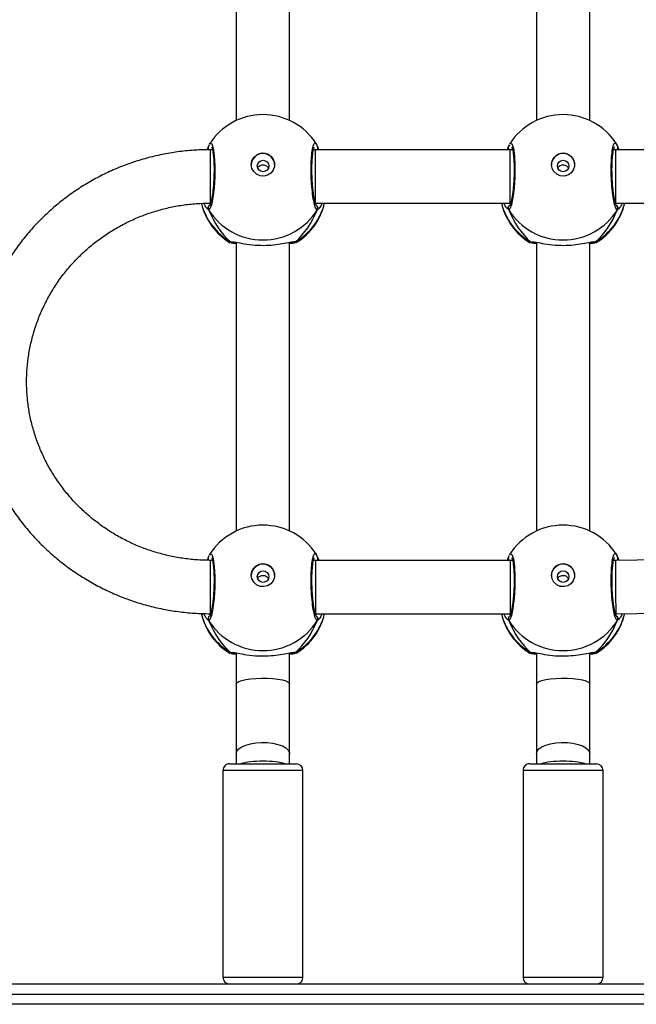
# Model space of a CAD drawing. Units: millimetres. Extents: x -7813 to 337517, y -3372 to 14996.
# Drawn here: x -790 to -605, y 8006 to 8301 of the extents above; entities that cross this region are included whole.
import ezdxf

# ---------------------------------------------------------------- set-up
doc = ezdxf.new("R2010")
doc.units = ezdxf.units.MM
doc.layers.add('Toestel 2D', color=7, linetype='Continuous', lineweight=20)
doc.layers.add('VP-EQ', color=7, linetype='Continuous', true_color=0x8a3492)

# ---------------------------------------------------------------- blocks, each defined once
blk = doc.blocks.new('3029-1')
at = {"layer": 'VP-EQ', "color": 0, "linetype": 'Continuous', "lineweight": 25}
for p, q in [((1624.553, -1177.195), (1686.978, -1177.195)), ((1686.977, -1177.495), (1624.453, -1177.495)), ((1679.803, -1177.805), (1633.603, -1177.805)), ((1655.503, -1178.005), (1655.503, -1184.205)), ((1657.903, -1178.005), (1655.503, -1178.005)), ((1657.903, -1184.205), (1657.903, -1178.005)), ((1664.503, -1178.005), (1664.503, -1184.205)), ((1666.903, -1178.005), (1664.503, -1178.005)), ((1666.903, -1184.205), (1666.903, -1178.005)), ((1655.503, -1184.205), (1657.903, -1184.205)), ((1664.503, -1184.205), (1666.903, -1184.205)), ((1657.703, -1184.405), (1655.703, -1184.405)), ((1655.903, -1184.405), (1655.903, -1184.708)), ((1657.503, -1184.708), (1657.503, -1184.405)), ((1666.703, -1184.405), (1664.703, -1184.405)), ((1664.903, -1184.405), (1664.903, -1184.708)), ((1666.503, -1184.708), (1666.503, -1184.405)), ((1655.903, -1186.8), (1655.903, -1187.73)), ((1657.503, -1187.73), (1657.503, -1186.8)), ((1664.903, -1186.8), (1664.903, -1187.73)), ((1666.503, -1187.73), (1666.503, -1186.8)), ((1655.727, -1187.746), (1655.708, -1187.724)), ((1657.678, -1187.746), (1657.607, -1187.742)), ((1657.686, -1187.721), (1657.695, -1187.724)), ((1664.727, -1187.746), (1664.708, -1187.724)), ((1666.678, -1187.746), (1666.607, -1187.742)), ((1666.686, -1187.721), (1666.695, -1187.724)), ((1655.118, -1188.905), (1653.046, -1188.933)), ((1655.126, -1188.88), (1655.099, -1188.906)), ((1658.29, -1188.905), (1658.272, -1188.905)), ((1658.312, -1188.905), (1658.279, -1188.88)), ((1664.123, -1188.905), (1658.29, -1188.905)), ((1658.29, -1190.502), (1658.29, -1188.906)), ((1658.333, -1188.705), (1658.389, -1188.756)), ((1664.126, -1188.88), (1664.099, -1188.905)), ((1664.123, -1190.502), (1664.123, -1188.906)), ((1667.29, -1188.905), (1667.272, -1188.905)), ((1667.312, -1188.906), (1667.279, -1188.88)), ((1667.333, -1188.705), (1667.389, -1188.756)), ((1652.996, -1190.533), (1655.128, -1190.505)), ((1655.072, -1190.612), (1655.033, -1190.507)), ((1655.061, -1190.588), (1655.062, -1190.59)), ((1655.128, -1190.505), (1655.188, -1190.505)), ((1655.175, -1190.505), (1655.184, -1190.523)), ((1658.218, -1190.505), (1658.29, -1190.505)), ((1658.221, -1190.517), (1658.227, -1190.505)), ((1658.29, -1190.505), (1664.123, -1190.505)), ((1658.333, -1190.612), (1658.342, -1190.589)), ((1658.343, -1190.59), (1658.344, -1190.589)), ((1664.072, -1190.612), (1664.032, -1190.505)), ((1664.061, -1190.588), (1664.062, -1190.59)), ((1664.123, -1190.505), (1664.188, -1190.505)), ((1664.175, -1190.505), (1664.184, -1190.523)), ((1667.218, -1190.505), (1667.29, -1190.505)), ((1667.221, -1190.517), (1667.227, -1190.505)), ((1667.333, -1190.612), (1667.342, -1190.589)), ((1667.343, -1190.59), (1667.344, -1190.589)), ((1655.903, -1191.382), (1655.903, -1200.04)), ((1657.503, -1200.04), (1657.503, -1191.382)), ((1664.903, -1191.382), (1664.903, -1200.04)), ((1666.503, -1200.04), (1666.503, -1191.382)), ((1655.727, -1200.055), (1655.708, -1200.034)), ((1657.678, -1200.055), (1657.607, -1200.051)), ((1657.686, -1200.031), (1657.695, -1200.034)), ((1664.727, -1200.055), (1664.708, -1200.034)), ((1666.678, -1200.055), (1666.607, -1200.051)), ((1666.686, -1200.031), (1666.695, -1200.034)), ((1658.333, -1201.015), (1658.389, -1201.066)), ((1667.333, -1201.015), (1667.389, -1201.066)), ((1655.123, -1201.215), (1649.291, -1201.215)), ((1655.126, -1201.19), (1655.099, -1201.215)), ((1655.123, -1201.215), (1655.123, -1202.815)), ((1658.291, -1201.215), (1658.272, -1201.215)), ((1658.312, -1201.215), (1658.279, -1201.19)), ((1664.123, -1201.215), (1658.291, -1201.215)), ((1658.291, -1201.215), (1658.291, -1202.815)), ((1664.126, -1201.19), (1664.099, -1201.215)), ((1667.291, -1201.215), (1667.272, -1201.215)), ((1667.311, -1201.215), (1667.279, -1201.19)), ((1667.291, -1202.813), (1667.291, -1201.215)), ((1649.291, -1202.815), (1655.123, -1202.815)), ((1655.072, -1202.921), (1655.033, -1202.815)), ((1655.123, -1202.815), (1655.188, -1202.815)), ((1655.175, -1202.815), (1655.184, -1202.833)), ((1658.218, -1202.815), (1658.291, -1202.815)), ((1658.221, -1202.827), (1658.227, -1202.815)), ((1658.291, -1202.815), (1664.123, -1202.815)), ((1664.072, -1202.921), (1664.033, -1202.815)), ((1664.123, -1202.815), (1664.188, -1202.815)), ((1664.175, -1202.815), (1664.184, -1202.833)), ((1667.218, -1202.815), (1667.291, -1202.815)), ((1667.221, -1202.827), (1667.227, -1202.815)), ((1655.061, -1202.898), (1655.062, -1202.9)), ((1658.333, -1202.921), (1658.342, -1202.899)), ((1658.343, -1202.9), (1658.344, -1202.899)), ((1664.061, -1202.898), (1664.062, -1202.9)), ((1667.333, -1202.921), (1667.342, -1202.899)), ((1667.343, -1202.9), (1667.344, -1202.899)), ((1655.903, -1203.692), (1655.903, -1212.35)), ((1657.503, -1212.35), (1657.503, -1203.692)), ((1664.903, -1203.692), (1664.903, -1212.35)), ((1666.503, -1212.35), (1666.503, -1203.692))]:
    blk.add_line(p, q, dxfattribs=at)
at = {"layer": 'VP-EQ', "color": 0, "linetype": 'Continuous', "lineweight": 25, "flags": 128}
for points in [[(1657.503, -1184.708), (1657.484, -1184.78), (1657.429, -1184.85), (1657.34, -1184.912), (1657.221, -1184.965), (1657.078, -1185.006), (1656.917, -1185.033), (1656.746, -1185.045), (1656.573, -1185.041), (1656.407, -1185.022), (1656.254, -1184.987), (1656.122, -1184.94), (1656.017, -1184.882), (1655.945, -1184.816), (1655.907, -1184.744), (1655.903, -1184.708)], [(1666.503, -1184.708), (1666.484, -1184.78), (1666.429, -1184.85), (1666.34, -1184.912), (1666.221, -1184.965), (1666.078, -1185.006), (1665.917, -1185.033), (1665.746, -1185.045), (1665.573, -1185.041), (1665.407, -1185.022), (1665.254, -1184.987), (1665.122, -1184.94), (1665.017, -1184.882), (1664.945, -1184.816), (1664.908, -1184.744), (1664.903, -1184.708)], [(1657.503, -1186.8), (1657.484, -1186.837), (1657.429, -1186.872), (1657.34, -1186.904), (1657.221, -1186.93), (1657.078, -1186.951), (1656.917, -1186.965), (1656.746, -1186.971), (1656.573, -1186.969), (1656.407, -1186.959), (1656.254, -1186.942), (1656.122, -1186.918), (1656.017, -1186.888), (1655.945, -1186.855), (1655.908, -1186.819), (1655.903, -1186.8)], [(1666.503, -1186.8), (1666.484, -1186.837), (1666.429, -1186.872), (1666.34, -1186.904), (1666.221, -1186.93), (1666.078, -1186.951), (1665.917, -1186.965), (1665.746, -1186.971), (1665.573, -1186.969), (1665.407, -1186.959), (1665.254, -1186.942), (1665.122, -1186.918), (1665.017, -1186.888), (1664.945, -1186.855), (1664.908, -1186.819), (1664.903, -1186.8)], [(1658.302, -1190.671), (1658.284, -1190.705), (1658.235, -1190.684), (1658.193, -1190.55), (1658.162, -1190.32), (1658.148, -1190.022), (1658.151, -1189.692), (1658.171, -1189.366), (1658.206, -1189.076), (1658.251, -1188.855), (1658.3, -1188.728), (1658.333, -1188.705), (1658.333, -1188.705)], [(1667.302, -1190.671), (1667.284, -1190.705), (1667.235, -1190.684), (1667.193, -1190.55), (1667.162, -1190.32), (1667.148, -1190.022), (1667.151, -1189.692), (1667.171, -1189.366), (1667.206, -1189.076), (1667.251, -1188.855), (1667.3, -1188.728), (1667.333, -1188.705), (1667.333, -1188.705)], [(1667.29, -1190.505), (1667.29, -1190.498), (1667.29, -1190.455), (1667.29, -1190.378), (1667.29, -1190.269), (1667.29, -1190.134), (1667.29, -1189.978), (1667.29, -1189.81), (1667.29, -1189.637), (1667.29, -1189.468), (1667.29, -1189.309), (1667.29, -1189.169), (1667.29, -1189.054), (1667.29, -1188.969), (1667.29, -1188.919), (1667.29, -1188.905)], [(1657.053, -1190.057), (1657.034, -1190.168), (1656.979, -1190.267), (1656.894, -1190.343), (1656.789, -1190.388), (1656.674, -1190.398), (1656.562, -1190.37), (1656.466, -1190.309), (1656.395, -1190.22), (1656.358, -1190.113), (1656.358, -1190.001), (1656.395, -1189.894), (1656.466, -1189.805), (1656.562, -1189.744), (1656.674, -1189.716), (1656.789, -1189.725), (1656.894, -1189.771), (1656.979, -1189.847), (1657.034, -1189.946), (1657.053, -1190.057)], [(1666.053, -1190.057), (1666.034, -1190.168), (1665.979, -1190.267), (1665.894, -1190.343), (1665.789, -1190.388), (1665.674, -1190.398), (1665.562, -1190.37), (1665.466, -1190.309), (1665.395, -1190.22), (1665.358, -1190.113), (1665.358, -1190.001), (1665.395, -1189.894), (1665.466, -1189.805), (1665.562, -1189.744), (1665.674, -1189.716), (1665.789, -1189.725), (1665.894, -1189.771), (1665.979, -1189.847), (1666.034, -1189.946), (1666.053, -1190.057)], [(1658.302, -1202.981), (1658.284, -1203.015), (1658.235, -1202.994), (1658.193, -1202.86), (1658.162, -1202.63), (1658.148, -1202.332), (1658.151, -1202.002), (1658.171, -1201.676), (1658.206, -1201.386), (1658.251, -1201.165), (1658.3, -1201.038), (1658.333, -1201.015), (1658.333, -1201.015)], [(1667.302, -1202.981), (1667.284, -1203.015), (1667.235, -1202.994), (1667.193, -1202.86), (1667.162, -1202.63), (1667.148, -1202.332), (1667.151, -1202.002), (1667.171, -1201.676), (1667.206, -1201.386), (1667.251, -1201.165), (1667.3, -1201.038), (1667.333, -1201.015), (1667.333, -1201.015)], [(1664.123, -1201.215), (1664.123, -1201.223), (1664.123, -1201.265), (1664.123, -1201.342), (1664.123, -1201.45), (1664.123, -1201.585), (1664.123, -1201.74), (1664.123, -1201.908), (1664.123, -1202.081), (1664.123, -1202.251), (1664.123, -1202.41), (1664.123, -1202.55), (1664.123, -1202.665), (1664.123, -1202.75), (1664.123, -1202.801), (1664.123, -1202.815)], [(1657.053, -1202.367), (1657.034, -1202.478), (1656.979, -1202.577), (1656.894, -1202.653), (1656.789, -1202.698), (1656.674, -1202.708), (1656.562, -1202.68), (1656.466, -1202.618), (1656.395, -1202.53), (1656.358, -1202.423), (1656.358, -1202.311), (1656.395, -1202.204), (1656.466, -1202.115), (1656.562, -1202.054), (1656.674, -1202.026), (1656.789, -1202.035), (1656.894, -1202.081), (1656.979, -1202.157), (1657.034, -1202.256), (1657.053, -1202.367)], [(1666.053, -1202.367), (1666.034, -1202.478), (1665.979, -1202.577), (1665.894, -1202.653), (1665.789, -1202.698), (1665.674, -1202.708), (1665.562, -1202.68), (1665.466, -1202.618), (1665.395, -1202.53), (1665.358, -1202.423), (1665.358, -1202.311), (1665.395, -1202.204), (1665.466, -1202.115), (1665.562, -1202.054), (1665.674, -1202.026), (1665.789, -1202.035), (1665.894, -1202.081), (1665.979, -1202.157), (1666.034, -1202.256), (1666.053, -1202.367)]]:
    blk.add_lwpolyline(points, dxfattribs=at)
at = {"layer": 'VP-EQ', "color": 0, "linetype": 'Continuous', "lineweight": 25}
for centre in [(1656.7, -1190.017), (1665.7, -1190.017), (1656.7, -1202.327), (1665.7, -1202.327)]:
    blk.add_circle(centre, 0.172, dxfattribs=at)
for centre, radius, start, end in [((1655.703, -1178.005), 0.2, 90, 180), ((1657.703, -1178.005), 0.2, 0, 90), ((1664.703, -1178.005), 0.2, 90, 180), ((1666.703, -1178.005), 0.2, 0, 90), ((1655.703, -1184.205), 0.2, 180, 270), ((1657.703, -1184.205), 0.2, 270, 0), ((1664.703, -1184.205), 0.2, 180, 270), ((1666.703, -1184.205), 0.2, 270, 0), ((1656.703, -1189.339), 1.9, 121.5964, 166.9327), ((1656.66, -1189.355), 1.86, 120.099, 166.1341), ((1655.78, -1187.825), 0.0957, 72.1396, 123.5153), ((1656.746, -1189.355), 1.86, 13.974, 59.9014), ((1656.703, -1189.339), 1.9, 13.1746, 58.7037), ((1665.703, -1189.339), 1.9, 121.5964, 166.8254), ((1665.66, -1189.355), 1.86, 120.101, 166.0236), ((1664.78, -1187.825), 0.0957, 72.1286, 123.5263), ((1665.746, -1189.355), 1.86, 13.9372, 59.902), ((1665.703, -1189.339), 1.9, 13.1434, 58.7037), ((1656.703, -1189.721), 1.921, 31.9166, 148.0834), ((1665.703, -1189.721), 1.921, 31.9166, 148.0834), ((1655.16, -1188.755), 0.101, 150.2187, 237.0388), ((1658.246, -1188.755), 0.101, 302.572, 29.7472), ((1664.16, -1188.755), 0.101, 150.2372, 237.0395), ((1667.246, -1188.755), 0.101, 306.6507, 29.7343), ((1656.703, -1190.048), 0.35, 180.9235, 359.0687), ((1665.703, -1190.048), 0.35, 180.9217, 359.0704), ((1655.147, -1190.567), 0.088, 135.9517, 195.2606), ((1656.703, -1189.659), 1.9, 212.6433, 270), ((1656.703, -1189.659), 1.9, 270, 327.6599), ((1658.258, -1190.567), 0.0882, 345.523, 44.5182), ((1664.147, -1190.567), 0.0881, 135.4626, 195.242), ((1665.703, -1189.659), 1.9, 212.6433, 270), ((1665.703, -1189.659), 1.9, 270, 327.6599), ((1667.258, -1190.567), 0.088, 345.4669, 44.3817), ((1656.703, -1201.648), 1.9, 121.5964, 166.8263), ((1656.66, -1201.665), 1.86, 120.1007, 166.0247), ((1656.703, -1202.031), 1.921, 31.9189, 148.0811), ((1655.78, -1200.135), 0.0957, 72.1043, 123.4898), ((1656.746, -1201.665), 1.86, 13.9766, 59.898), ((1656.703, -1201.648), 1.9, 13.174, 58.7037), ((1665.703, -1201.648), 1.9, 121.5964, 166.8255), ((1665.66, -1201.665), 1.86, 120.1031, 166.02), ((1665.703, -1202.031), 1.921, 31.9189, 148.0811), ((1664.78, -1200.135), 0.0958, 72.1248, 123.4649), ((1665.745, -1201.665), 1.86, 14.3577, 59.8989), ((1665.703, -1201.648), 1.9, 13.5534, 58.7037), ((1655.16, -1201.065), 0.101, 150.2752, 236.9921), ((1658.246, -1201.065), 0.101, 306.6507, 29.7343), ((1664.16, -1201.065), 0.101, 150.2922, 236.9752), ((1667.246, -1201.065), 0.101, 306.6191, 29.7659), ((1656.703, -1202.357), 0.35, 180.9268, 359.0732), ((1665.703, -1202.357), 0.35, 180.9259, 359.0741), ((1655.147, -1202.877), 0.088, 135.4708, 195.2639), ((1658.258, -1202.877), 0.088, 345.4565, 44.5543), ((1664.147, -1202.877), 0.0879, 135.4277, 195.307), ((1667.258, -1202.877), 0.0881, 345.4547, 45.2002), ((1656.703, -1201.968), 1.9, 212.6433, 270), ((1656.703, -1201.968), 1.9, 270, 327.6599), ((1665.703, -1201.968), 1.9, 212.6433, 270), ((1665.703, -1201.968), 1.9, 270, 327.6599)]:
    blk.add_arc(centre, radius, start, end, dxfattribs=at)
for centre, major_axis, ratio, start_param, end_param in [((1656.703, -1184.305), (0.8, 0), 0.221695, 3.740605, 4.712375), ((1656.703, -1184.305), (0.8, 0), 0.221695, 4.712375, 5.684146), ((1665.703, -1184.305), (0.8, 0), 0.221695, 3.740605, 4.712375), ((1665.703, -1184.305), (0.8, 0), 0.221695, 4.712375, 5.684146), ((1656.703, -1190.135), (0, 2.785), 0.682312, 0.539201, 1.031641), ((1656.703, -1190.135), (0, 2.785), 0.682312, 0.539201, 1.031641), ((1656.703, -1190.135), (0, 2.785), 0.682312, 5.25159, 5.74403), ((1656.703, -1190.135), (0, 2.785), 0.682312, 5.25159, 5.74403), ((1665.703, -1190.135), (0, 2.785), 0.682312, 0.539201, 1.031641), ((1665.703, -1190.135), (0, 2.785), 0.682312, 0.539201, 1.031641), ((1665.703, -1190.135), (0, 2.785), 0.682312, 5.25159, 5.74403), ((1665.703, -1190.135), (0, 2.785), 0.682312, 5.25159, 5.74403), ((1655.123, -1189.705), (-0.005, 0.8), 0.00756, 3.141543, 6.283136), ((1656.703, -1202.445), (0, 2.785), 0.682312, 0.539201, 1.031641), ((1656.703, -1202.445), (0, 2.785), 0.682312, 0.539201, 1.031641), ((1656.703, -1202.445), (0, 2.785), 0.682312, 5.25159, 5.74403), ((1656.703, -1202.445), (0, 2.785), 0.682312, 5.25159, 5.74403), ((1665.703, -1202.445), (0, 2.785), 0.682312, 0.539201, 1.031641), ((1665.703, -1202.445), (0, 2.785), 0.682312, 0.539201, 1.031641), ((1665.703, -1202.445), (0, 2.785), 0.682312, 5.25159, 5.74403), ((1665.703, -1202.445), (0, 2.785), 0.682312, 5.25159, 5.74403), ((1656.703, -1202.445), (1.9, 0), 0.488349, 5.713365, 5.744049), ((1665.703, -1202.445), (1.9, 0), 0.488349, 5.713365, 5.744049)]:
    blk.add_ellipse(centre, major_axis=major_axis, ratio=ratio, start_param=start_param, end_param=end_param, dxfattribs=at)
for points, knots in [([(1655.903, -1184.708), (1655.903, -1184.797), (1655.903, -1185.057), (1655.903, -1185.498), (1655.903, -1186.031), (1655.903, -1186.467), (1655.903, -1186.725), (1655.903, -1186.8)], [0, 0, 0, 0, 0.133601, 0.387516, 0.64147, 0.895438, 1, 1, 1, 1]), ([(1657.503, -1186.8), (1657.503, -1186.704), (1657.503, -1186.425), (1657.503, -1185.97), (1657.503, -1185.438), (1657.503, -1185.018), (1657.503, -1184.778), (1657.503, -1184.708)], [0, 0, 0, 0, 0.133604, 0.387533, 0.641487, 0.895432, 1, 1, 1, 1]), ([(1664.903, -1184.708), (1664.903, -1184.797), (1664.903, -1185.057), (1664.903, -1185.498), (1664.903, -1186.031), (1664.903, -1186.467), (1664.903, -1186.725), (1664.903, -1186.8)], [0, 0, 0, 0, 0.133601, 0.387516, 0.64147, 0.895438, 1, 1, 1, 1]), ([(1666.503, -1186.8), (1666.503, -1186.704), (1666.503, -1186.425), (1666.503, -1185.97), (1666.503, -1185.438), (1666.503, -1185.018), (1666.503, -1184.778), (1666.503, -1184.708)], [0, 0, 0, 0, 0.133604, 0.387533, 0.641487, 0.895432, 1, 1, 1, 1]), ([(1655.708, -1187.724), (1655.706, -1187.723), (1655.702, -1187.722), (1655.707, -1187.721), (1655.708, -1187.721)], [0, 0, 0, 0, 0.848486, 1, 1, 1, 1]), ([(1655.808, -1187.734), (1655.807, -1187.734), (1655.795, -1187.729), (1655.77, -1187.73), (1655.744, -1187.737), (1655.73, -1187.744), (1655.727, -1187.746)], [0, 0, 0, 0, 0.045543, 0.452262, 0.871966, 1, 1, 1, 1]), ([(1655.727, -1187.746), (1655.738, -1187.741), (1655.76, -1187.731), (1655.797, -1187.729), (1655.819, -1187.738), (1655.829, -1187.742)], [0, 0, 0, 0, 0.33988, 0.679722, 1, 1, 1, 1]), ([(1655.85, -1187.739), (1655.834, -1187.741), (1655.786, -1187.749), (1655.75, -1187.75), (1655.731, -1187.746), (1655.727, -1187.746)], [0, 0, 0, 0, 0.289859, 0.855132, 1, 1, 1, 1]), ([(1655.742, -1187.713), (1655.755, -1187.708), (1655.78, -1187.699), (1655.864, -1187.693), (1655.903, -1187.69)], [0, 0, 0, 0, 0.538549, 1, 1, 1, 1]), ([(1655.878, -1187.728), (1655.861, -1187.73), (1655.828, -1187.735), (1655.804, -1187.733), (1655.808, -1187.734), (1655.809, -1187.734)], [0, 0, 0, 0, 0.4801817, 0.8878559, 1, 1, 1, 1]), ([(1657.607, -1187.742), (1657.589, -1187.741), (1657.532, -1187.74), (1657.332, -1187.694), (1657.035, -1187.65), (1656.698, -1187.632), (1656.383, -1187.65), (1656.109, -1187.689), (1655.933, -1187.726), (1655.864, -1187.736), (1655.85, -1187.739)], [0, 0, 0, 0, 0.067088, 0.217845, 0.381596, 0.536318, 0.675086, 0.812468, 0.961081, 1, 1, 1, 1]), ([(1657.503, -1187.689), (1657.566, -1187.694), (1657.635, -1187.699), (1657.652, -1187.707), (1657.654, -1187.708)], [0, 0, 0, 0, 0.9095793, 1, 1, 1, 1]), ([(1657.596, -1187.734), (1657.597, -1187.734), (1657.599, -1187.733), (1657.585, -1187.733), (1657.576, -1187.733)], [0, 0, 0, 0, 0.349402, 1, 1, 1, 1]), ([(1657.596, -1187.735), (1657.598, -1187.734), (1657.61, -1187.729), (1657.636, -1187.73), (1657.662, -1187.737), (1657.675, -1187.744), (1657.678, -1187.746)], [0, 0, 0, 0, 0.057856, 0.459489, 0.873656, 1, 1, 1, 1]), ([(1657.678, -1187.746), (1657.667, -1187.741), (1657.646, -1187.731), (1657.619, -1187.728), (1657.606, -1187.732), (1657.605, -1187.733)], [0, 0, 0, 0, 0.47481, 0.949878, 1, 1, 1, 1]), ([(1657.695, -1187.724), (1657.699, -1187.726), (1657.719, -1187.733), (1657.696, -1187.74), (1657.678, -1187.746)], [0, 0, 0, 0, 0.211266, 1, 1, 1, 1]), ([(1664.708, -1187.724), (1664.706, -1187.723), (1664.702, -1187.722), (1664.707, -1187.721), (1664.708, -1187.721)], [0, 0, 0, 0, 0.848374, 1, 1, 1, 1]), ([(1664.808, -1187.734), (1664.807, -1187.734), (1664.795, -1187.729), (1664.77, -1187.73), (1664.744, -1187.737), (1664.73, -1187.744), (1664.727, -1187.746)], [0, 0, 0, 0, 0.04528, 0.452274, 0.871969, 1, 1, 1, 1]), ([(1664.727, -1187.746), (1664.738, -1187.741), (1664.76, -1187.731), (1664.797, -1187.729), (1664.819, -1187.738), (1664.829, -1187.742)], [0, 0, 0, 0, 0.339876, 0.679939, 1, 1, 1, 1]), ([(1664.85, -1187.739), (1664.834, -1187.741), (1664.786, -1187.749), (1664.75, -1187.75), (1664.731, -1187.746), (1664.727, -1187.746)], [0, 0, 0, 0, 0.289859, 0.855132, 1, 1, 1, 1]), ([(1664.742, -1187.713), (1664.755, -1187.708), (1664.78, -1187.699), (1664.864, -1187.693), (1664.903, -1187.69)], [0, 0, 0, 0, 0.538575, 1, 1, 1, 1]), ([(1664.878, -1187.728), (1664.861, -1187.73), (1664.828, -1187.735), (1664.804, -1187.733), (1664.808, -1187.734), (1664.809, -1187.734)], [0, 0, 0, 0, 0.4801908, 0.8878537, 1, 1, 1, 1]), ([(1666.607, -1187.742), (1666.589, -1187.741), (1666.532, -1187.74), (1666.332, -1187.694), (1666.035, -1187.65), (1665.698, -1187.632), (1665.383, -1187.65), (1665.109, -1187.689), (1664.933, -1187.726), (1664.864, -1187.736), (1664.85, -1187.739)], [0, 0, 0, 0, 0.067088, 0.217845, 0.381597, 0.536318, 0.675076, 0.812467, 0.961081, 1, 1, 1, 1]), ([(1666.503, -1187.689), (1666.566, -1187.694), (1666.635, -1187.699), (1666.652, -1187.707), (1666.654, -1187.708)], [0, 0, 0, 0, 0.909569, 1, 1, 1, 1]), ([(1666.596, -1187.734), (1666.597, -1187.734), (1666.599, -1187.733), (1666.585, -1187.733), (1666.576, -1187.733)], [0, 0, 0, 0, 0.349388, 1, 1, 1, 1]), ([(1666.596, -1187.735), (1666.598, -1187.734), (1666.61, -1187.729), (1666.636, -1187.73), (1666.662, -1187.737), (1666.675, -1187.744), (1666.678, -1187.746)], [0, 0, 0, 0, 0.058117, 0.459478, 0.873653, 1, 1, 1, 1]), ([(1666.678, -1187.746), (1666.667, -1187.741), (1666.646, -1187.731), (1666.619, -1187.728), (1666.606, -1187.732), (1666.605, -1187.733)], [0, 0, 0, 0, 0.474959, 0.949862, 1, 1, 1, 1]), ([(1666.695, -1187.724), (1666.699, -1187.726), (1666.719, -1187.733), (1666.696, -1187.74), (1666.678, -1187.746)], [0, 0, 0, 0, 0.211266, 1, 1, 1, 1]), ([(1654.927, -1188.908), (1654.945, -1188.868), (1654.98, -1188.794), (1655.019, -1188.746), (1655.032, -1188.735), (1655.034, -1188.734)], [0, 0, 0, 0, 0.508671, 0.934438, 1, 1, 1, 1]), ([(1655.034, -1188.734), (1655.045, -1188.723), (1655.06, -1188.709), (1655.07, -1188.706), (1655.072, -1188.705)], [0, 0, 0, 0, 0.771633, 1, 1, 1, 1]), ([(1655.11, -1188.842), (1655.105, -1188.839), (1655.09, -1188.832), (1655.072, -1188.809), (1655.059, -1188.778), (1655.057, -1188.744), (1655.064, -1188.72), (1655.071, -1188.708), (1655.072, -1188.705)], [0, 0, 0, 0, 0.106872, 0.318156, 0.527555, 0.736735, 0.947881, 1, 1, 1, 1]), ([(1655.072, -1188.705), (1655.089, -1188.715), (1655.121, -1188.733), (1655.171, -1188.904), (1655.215, -1189.158), (1655.246, -1189.478), (1655.261, -1189.82), (1655.258, -1190.148), (1655.237, -1190.425), (1655.201, -1190.626), (1655.156, -1190.717), (1655.121, -1190.724), (1655.104, -1190.685), (1655.104, -1190.683)], [0, 0, 0, 0, 0.100948, 0.201893, 0.302798, 0.402972, 0.502001, 0.600004, 0.697714, 0.795974, 0.895354, 0.995793, 1, 1, 1, 1]), ([(1655.109, -1188.836), (1655.108, -1188.835), (1655.107, -1188.834), (1655.118, -1188.853), (1655.133, -1188.897), (1655.153, -1188.972), (1655.173, -1189.076), (1655.193, -1189.206), (1655.209, -1189.355), (1655.223, -1189.517), (1655.231, -1189.685), (1655.235, -1189.855), (1655.235, -1190.02), (1655.229, -1190.173), (1655.219, -1190.31), (1655.205, -1190.425), (1655.188, -1190.511), (1655.175, -1190.56), (1655.163, -1190.581), (1655.165, -1190.578), (1655.166, -1190.577)], [0, 0, 0, 0, 0.0156642, 0.0568081, 0.1077971, 0.1658999, 0.2295506, 0.2945349, 0.3609688, 0.4272261, 0.493614, 0.5599432, 0.6260198, 0.6922448, 0.7580987, 0.8237493, 0.8885156, 0.9430805, 0.988228, 1, 1, 1, 1]), ([(1658.241, -1190.579), (1658.24, -1190.577), (1658.237, -1190.573), (1658.224, -1190.537), (1658.21, -1190.476), (1658.195, -1190.382), (1658.183, -1190.262), (1658.174, -1190.121), (1658.17, -1189.964), (1658.171, -1189.797), (1658.177, -1189.627), (1658.187, -1189.46), (1658.202, -1189.301), (1658.22, -1189.157), (1658.24, -1189.032), (1658.262, -1188.932), (1658.281, -1188.868), (1658.297, -1188.836), (1658.297, -1188.836), (1658.297, -1188.836)], [0, 0, 0, 0, 0.037532, 0.08372, 0.139079, 0.200882, 0.264716, 0.330353, 0.396202, 0.46232, 0.528703, 0.595121, 0.661873, 0.728407, 0.794891, 0.860786, 0.924779, 0.973133, 1, 1, 1, 1]), ([(1658.389, -1188.756), (1658.394, -1188.76), (1658.418, -1188.779), (1658.453, -1188.85), (1658.48, -1188.905)], [0, 0, 0, 0, 0.205505, 1, 1, 1, 1]), ([(1663.928, -1188.905), (1663.946, -1188.866), (1663.98, -1188.793), (1664.019, -1188.746), (1664.032, -1188.735), (1664.034, -1188.734)], [0, 0, 0, 0, 0.50305, 0.933688, 1, 1, 1, 1]), ([(1664.034, -1188.734), (1664.045, -1188.723), (1664.06, -1188.709), (1664.07, -1188.706), (1664.072, -1188.705)], [0, 0, 0, 0, 0.771654, 1, 1, 1, 1]), ([(1664.11, -1188.842), (1664.105, -1188.839), (1664.09, -1188.832), (1664.072, -1188.809), (1664.059, -1188.778), (1664.057, -1188.744), (1664.064, -1188.72), (1664.071, -1188.708), (1664.072, -1188.705)], [0, 0, 0, 0, 0.106874, 0.318163, 0.527567, 0.736758, 0.947951, 1, 1, 1, 1]), ([(1664.072, -1188.705), (1664.089, -1188.715), (1664.121, -1188.733), (1664.171, -1188.904), (1664.215, -1189.158), (1664.246, -1189.478), (1664.261, -1189.82), (1664.258, -1190.148), (1664.237, -1190.425), (1664.201, -1190.626), (1664.156, -1190.717), (1664.121, -1190.724), (1664.104, -1190.685), (1664.104, -1190.683)], [0, 0, 0, 0, 0.100948, 0.201894, 0.302799, 0.402972, 0.502001, 0.600004, 0.697714, 0.795973, 0.895353, 0.995793, 1, 1, 1, 1]), ([(1664.109, -1188.836), (1664.108, -1188.835), (1664.107, -1188.834), (1664.118, -1188.853), (1664.133, -1188.897), (1664.153, -1188.972), (1664.173, -1189.076), (1664.193, -1189.206), (1664.209, -1189.355), (1664.223, -1189.517), (1664.231, -1189.685), (1664.235, -1189.855), (1664.235, -1190.02), (1664.229, -1190.173), (1664.219, -1190.31), (1664.205, -1190.425), (1664.188, -1190.511), (1664.175, -1190.56), (1664.163, -1190.581), (1664.165, -1190.578), (1664.166, -1190.577)], [0, 0, 0, 0, 0.015664, 0.056808, 0.107796, 0.165899, 0.22955, 0.294535, 0.360969, 0.427226, 0.493614, 0.559943, 0.62602, 0.692246, 0.7581, 0.82375, 0.888517, 0.943081, 0.988228, 1, 1, 1, 1]), ([(1667.241, -1190.579), (1667.24, -1190.577), (1667.237, -1190.573), (1667.224, -1190.537), (1667.21, -1190.476), (1667.195, -1190.382), (1667.183, -1190.262), (1667.174, -1190.121), (1667.17, -1189.964), (1667.171, -1189.797), (1667.177, -1189.627), (1667.187, -1189.46), (1667.202, -1189.301), (1667.22, -1189.157), (1667.24, -1189.032), (1667.262, -1188.932), (1667.281, -1188.868), (1667.297, -1188.836), (1667.297, -1188.836), (1667.297, -1188.836)], [0, 0, 0, 0, 0.037532, 0.08372, 0.139079, 0.200881, 0.264716, 0.330353, 0.396202, 0.46232, 0.528703, 0.595121, 0.661874, 0.728407, 0.79489, 0.860786, 0.92478, 0.973133, 1, 1, 1, 1]), ([(1667.291, -1202.815), (1667.378, -1202.814), (1667.624, -1202.812), (1668.028, -1202.783), (1668.498, -1202.719), (1668.962, -1202.625), (1669.419, -1202.501), (1669.867, -1202.347), (1670.303, -1202.164), (1670.726, -1201.953), (1671.133, -1201.715), (1671.524, -1201.45), (1671.895, -1201.161), (1672.246, -1200.848), (1672.575, -1200.513), (1672.88, -1200.158), (1673.16, -1199.783), (1673.414, -1199.39), (1673.641, -1198.982), (1673.839, -1198.561), (1674.009, -1198.127), (1674.148, -1197.683), (1674.257, -1197.231), (1674.334, -1196.773), (1674.381, -1196.311), (1674.396, -1195.847), (1674.379, -1195.383), (1674.331, -1194.921), (1674.251, -1194.463), (1674.141, -1194.012), (1674, -1193.569), (1673.829, -1193.136), (1673.629, -1192.715), (1673.401, -1192.308), (1673.145, -1191.917), (1672.864, -1191.543), (1672.558, -1191.189), (1672.228, -1190.855), (1671.876, -1190.544), (1671.504, -1190.256), (1671.113, -1189.993), (1670.705, -1189.757), (1670.282, -1189.547), (1669.846, -1189.366), (1669.398, -1189.213), (1668.94, -1189.09), (1668.475, -1188.998), (1668.005, -1188.936), (1667.609, -1188.909), (1667.371, -1188.906), (1667.29, -1188.905)], [0, 0, 0, 0, 0.01184, 0.03312, 0.054403, 0.075687, 0.096968, 0.118249, 0.139527, 0.160802, 0.182075, 0.203344, 0.224609, 0.245869, 0.267125, 0.288376, 0.309622, 0.330862, 0.352099, 0.373329, 0.394556, 0.415778, 0.436995, 0.45821, 0.479424, 0.500633, 0.521843, 0.543053, 0.564262, 0.585472, 0.606684, 0.627897, 0.649113, 0.670335, 0.691558, 0.712786, 0.734019, 0.755257, 0.776501, 0.797748, 0.819002, 0.840259, 0.86152, 0.882788, 0.904056, 0.925331, 0.946607, 0.967886, 0.989167, 1, 1, 1, 1]), ([(1667.389, -1188.756), (1667.394, -1188.76), (1667.418, -1188.78), (1667.454, -1188.851), (1667.482, -1188.909)], [0, 0, 0, 0, 0.2017352, 1, 1, 1, 1]), ([(1656.862, -1189.951), (1656.86, -1189.958), (1656.851, -1189.984), (1656.817, -1190.018), (1656.766, -1190.046), (1656.707, -1190.057), (1656.648, -1190.049), (1656.597, -1190.024), (1656.559, -1189.99), (1656.548, -1189.962), (1656.544, -1189.952)], [0, 0, 0, 0, 0.062248, 0.204282, 0.348671, 0.492191, 0.632937, 0.773356, 0.916309, 1, 1, 1, 1]), ([(1665.862, -1189.951), (1665.86, -1189.958), (1665.851, -1189.984), (1665.817, -1190.018), (1665.766, -1190.046), (1665.707, -1190.057), (1665.648, -1190.049), (1665.597, -1190.024), (1665.559, -1189.99), (1665.548, -1189.962), (1665.544, -1189.952)], [0, 0, 0, 0, 0.0622669, 0.2042971, 0.3486321, 0.4921478, 0.6329477, 0.7733622, 0.916311, 1, 1, 1, 1]), ([(1655.063, -1190.588), (1655.062, -1190.586), (1655.057, -1190.574), (1655.058, -1190.55), (1655.066, -1190.524), (1655.077, -1190.511), (1655.082, -1190.506)], [0, 0, 0, 0, 0.0688786, 0.4295667, 0.7876379, 1, 1, 1, 1]), ([(1655.063, -1190.588), (1655.065, -1190.594), (1655.066, -1190.602), (1655.071, -1190.609), (1655.072, -1190.612)], [0, 0, 0, 0, 0.687826, 1, 1, 1, 1]), ([(1655.063, -1190.59), (1655.071, -1190.615), (1655.08, -1190.647), (1655.098, -1190.673), (1655.102, -1190.678)], [0, 0, 0, 0, 0.764838, 1, 1, 1, 1]), ([(1658.318, -1190.652), (1658.323, -1190.643), (1658.332, -1190.626), (1658.339, -1190.602), (1658.342, -1190.589)], [0, 0, 0, 0, 0.481508, 1, 1, 1, 1]), ([(1658.323, -1190.505), (1658.327, -1190.509), (1658.338, -1190.519), (1658.346, -1190.544), (1658.35, -1190.566), (1658.346, -1190.577), (1658.345, -1190.578)], [0, 0, 0, 0, 0.167033, 0.559682, 0.952606, 1, 1, 1, 1]), ([(1658.372, -1190.505), (1658.361, -1190.536), (1658.345, -1190.575), (1658.335, -1190.605), (1658.333, -1190.612)], [0, 0, 0, 0, 0.775016, 1, 1, 1, 1]), ([(1664.06, -1190.562), (1664.059, -1190.558), (1664.058, -1190.544), (1664.066, -1190.523), (1664.078, -1190.51), (1664.082, -1190.505)], [0, 0, 0, 0, 0.186299, 0.689253, 1, 1, 1, 1]), ([(1664.063, -1190.588), (1664.062, -1190.586), (1664.059, -1190.581), (1664.06, -1190.576), (1664.06, -1190.573)], [0, 0, 0, 0, 0.40684, 1, 1, 1, 1]), ([(1664.063, -1190.588), (1664.065, -1190.594), (1664.067, -1190.602), (1664.071, -1190.609), (1664.072, -1190.612)], [0, 0, 0, 0, 0.688197, 1, 1, 1, 1]), ([(1664.063, -1190.59), (1664.071, -1190.615), (1664.08, -1190.647), (1664.098, -1190.673), (1664.102, -1190.678)], [0, 0, 0, 0, 0.764838, 1, 1, 1, 1]), ([(1667.29, -1190.505), (1667.359, -1190.506), (1667.566, -1190.509), (1667.911, -1190.535), (1668.323, -1190.595), (1668.729, -1190.687), (1669.126, -1190.807), (1669.513, -1190.957), (1669.888, -1191.134), (1670.247, -1191.339), (1670.59, -1191.57), (1670.913, -1191.825), (1671.216, -1192.103), (1671.497, -1192.403), (1671.753, -1192.722), (1671.984, -1193.06), (1672.189, -1193.413), (1672.365, -1193.781), (1672.512, -1194.161), (1672.629, -1194.55), (1672.715, -1194.948), (1672.771, -1195.35), (1672.795, -1195.756), (1672.787, -1196.162), (1672.748, -1196.566), (1672.677, -1196.966), (1672.576, -1197.36), (1672.444, -1197.746), (1672.282, -1198.12), (1672.092, -1198.482), (1671.875, -1198.828), (1671.631, -1199.158), (1671.362, -1199.468), (1671.07, -1199.758), (1670.756, -1200.025), (1670.422, -1200.269), (1670.071, -1200.487), (1669.703, -1200.678), (1669.322, -1200.842), (1668.929, -1200.977), (1668.527, -1201.084), (1668.118, -1201.159), (1667.705, -1201.207), (1667.428, -1201.212), (1667.291, -1201.215)], [0, 0, 0, 0, 0.011873, 0.035907, 0.059947, 0.083987, 0.10803, 0.132076, 0.156126, 0.180182, 0.204245, 0.228318, 0.252398, 0.276489, 0.300591, 0.324701, 0.348826, 0.372959, 0.397102, 0.421255, 0.445416, 0.469584, 0.493758, 0.517934, 0.542113, 0.566291, 0.590464, 0.614634, 0.638798, 0.662956, 0.687102, 0.71124, 0.735367, 0.759484, 0.78359, 0.807685, 0.831772, 0.855849, 0.879918, 0.903978, 0.928032, 0.952082, 0.976126, 1, 1, 1, 1]), ([(1667.318, -1190.652), (1667.323, -1190.643), (1667.332, -1190.626), (1667.339, -1190.602), (1667.342, -1190.589)], [0, 0, 0, 0, 0.481491, 1, 1, 1, 1]), ([(1667.324, -1190.506), (1667.327, -1190.509), (1667.338, -1190.52), (1667.346, -1190.544), (1667.35, -1190.566), (1667.346, -1190.577), (1667.345, -1190.578)], [0, 0, 0, 0, 0.158468, 0.555199, 0.952194, 1, 1, 1, 1]), ([(1667.372, -1190.507), (1667.36, -1190.537), (1667.345, -1190.575), (1667.335, -1190.605), (1667.333, -1190.612)], [0, 0, 0, 0, 0.771944, 1, 1, 1, 1]), ([(1655.708, -1200.034), (1655.706, -1200.033), (1655.702, -1200.032), (1655.707, -1200.031), (1655.708, -1200.031)], [0, 0, 0, 0, 0.848374, 1, 1, 1, 1]), ([(1655.727, -1200.055), (1655.738, -1200.051), (1655.76, -1200.041), (1655.789, -1200.038), (1655.804, -1200.044), (1655.808, -1200.045)], [0, 0, 0, 0, 0.430292, 0.861084, 1, 1, 1, 1]), ([(1655.808, -1200.044), (1655.807, -1200.044), (1655.795, -1200.039), (1655.77, -1200.04), (1655.744, -1200.046), (1655.73, -1200.054), (1655.727, -1200.055)], [0, 0, 0, 0, 0.045353, 0.452535, 0.872423, 1, 1, 1, 1]), ([(1655.85, -1200.049), (1655.834, -1200.051), (1655.786, -1200.059), (1655.75, -1200.06), (1655.731, -1200.056), (1655.727, -1200.055)], [0, 0, 0, 0, 0.289893, 0.855155, 1, 1, 1, 1]), ([(1655.742, -1200.022), (1655.755, -1200.018), (1655.78, -1200.009), (1655.864, -1200.003), (1655.903, -1200)], [0, 0, 0, 0, 0.538582, 1, 1, 1, 1]), ([(1655.878, -1200.038), (1655.861, -1200.04), (1655.828, -1200.045), (1655.804, -1200.043), (1655.808, -1200.044), (1655.809, -1200.044)], [0, 0, 0, 0, 0.480189, 0.88785, 1, 1, 1, 1]), ([(1657.607, -1200.051), (1657.589, -1200.051), (1657.532, -1200.05), (1657.332, -1200.004), (1657.035, -1199.96), (1656.698, -1199.942), (1656.383, -1199.96), (1656.109, -1199.999), (1655.933, -1200.036), (1655.865, -1200.046), (1655.85, -1200.049)], [0, 0, 0, 0, 0.067089, 0.217849, 0.381601, 0.536323, 0.675083, 0.812472, 0.961087, 1, 1, 1, 1]), ([(1657.503, -1199.999), (1657.566, -1200.004), (1657.635, -1200.01), (1657.652, -1200.017), (1657.654, -1200.018)], [0, 0, 0, 0, 0.909572, 1, 1, 1, 1]), ([(1657.596, -1200.044), (1657.597, -1200.044), (1657.599, -1200.043), (1657.585, -1200.043), (1657.576, -1200.043)], [0, 0, 0, 0, 0.349388, 1, 1, 1, 1]), ([(1657.596, -1200.045), (1657.598, -1200.044), (1657.61, -1200.039), (1657.636, -1200.04), (1657.662, -1200.046), (1657.675, -1200.054), (1657.678, -1200.055)], [0, 0, 0, 0, 0.058132, 0.459597, 0.873879, 1, 1, 1, 1]), ([(1657.678, -1200.055), (1657.667, -1200.051), (1657.646, -1200.041), (1657.619, -1200.038), (1657.606, -1200.042), (1657.605, -1200.043)], [0, 0, 0, 0, 0.474857, 0.94966, 1, 1, 1, 1]), ([(1657.695, -1200.034), (1657.699, -1200.036), (1657.719, -1200.042), (1657.696, -1200.05), (1657.678, -1200.055)], [0, 0, 0, 0, 0.211268, 1, 1, 1, 1]), ([(1664.708, -1200.034), (1664.706, -1200.033), (1664.702, -1200.032), (1664.707, -1200.031), (1664.708, -1200.031)], [0, 0, 0, 0, 0.848486, 1, 1, 1, 1]), ([(1664.727, -1200.055), (1664.738, -1200.051), (1664.76, -1200.041), (1664.789, -1200.038), (1664.804, -1200.044), (1664.808, -1200.045)], [0, 0, 0, 0, 0.430449, 0.860849, 1, 1, 1, 1]), ([(1664.808, -1200.044), (1664.807, -1200.044), (1664.795, -1200.039), (1664.77, -1200.04), (1664.744, -1200.046), (1664.73, -1200.054), (1664.727, -1200.055)], [0, 0, 0, 0, 0.045355, 0.452266, 0.872168, 1, 1, 1, 1]), ([(1664.85, -1200.049), (1664.834, -1200.051), (1664.786, -1200.059), (1664.75, -1200.06), (1664.731, -1200.056), (1664.727, -1200.055)], [0, 0, 0, 0, 0.289856, 0.855154, 1, 1, 1, 1]), ([(1664.742, -1200.022), (1664.755, -1200.018), (1664.78, -1200.009), (1664.864, -1200.003), (1664.903, -1200)], [0, 0, 0, 0, 0.538556, 1, 1, 1, 1]), ([(1664.878, -1200.038), (1664.861, -1200.04), (1664.828, -1200.045), (1664.804, -1200.043), (1664.808, -1200.044), (1664.809, -1200.044)], [0, 0, 0, 0, 0.48018, 0.887852, 1, 1, 1, 1]), ([(1666.607, -1200.051), (1666.589, -1200.051), (1666.532, -1200.05), (1666.332, -1200.004), (1666.035, -1199.96), (1665.698, -1199.942), (1665.383, -1199.96), (1665.109, -1199.999), (1664.933, -1200.036), (1664.865, -1200.046), (1664.85, -1200.049)], [0, 0, 0, 0, 0.067093, 0.217845, 0.381605, 0.536327, 0.675085, 0.812473, 0.961087, 1, 1, 1, 1]), ([(1666.503, -1199.999), (1666.566, -1200.004), (1666.635, -1200.01), (1666.652, -1200.017), (1666.654, -1200.018)], [0, 0, 0, 0, 0.909583, 1, 1, 1, 1]), ([(1666.596, -1200.044), (1666.597, -1200.044), (1666.599, -1200.043), (1666.585, -1200.043), (1666.576, -1200.043)], [0, 0, 0, 0, 0.349403, 1, 1, 1, 1]), ([(1666.596, -1200.045), (1666.598, -1200.044), (1666.61, -1200.039), (1666.636, -1200.04), (1666.662, -1200.046), (1666.675, -1200.054), (1666.678, -1200.055)], [0, 0, 0, 0, 0.058131, 0.459872, 0.87388, 1, 1, 1, 1]), ([(1666.678, -1200.055), (1666.667, -1200.051), (1666.646, -1200.041), (1666.619, -1200.038), (1666.606, -1200.042), (1666.605, -1200.043)], [0, 0, 0, 0, 0.474554, 0.949661, 1, 1, 1, 1]), ([(1666.695, -1200.034), (1666.699, -1200.036), (1666.719, -1200.042), (1666.696, -1200.05), (1666.678, -1200.055)], [0, 0, 0, 0, 0.211277, 1, 1, 1, 1]), ([(1654.928, -1201.215), (1654.946, -1201.176), (1654.98, -1201.103), (1655.019, -1201.055), (1655.032, -1201.045), (1655.034, -1201.043)], [0, 0, 0, 0, 0.503107, 0.933753, 1, 1, 1, 1]), ([(1655.034, -1201.043), (1655.045, -1201.033), (1655.06, -1201.019), (1655.07, -1201.016), (1655.072, -1201.015)], [0, 0, 0, 0, 0.771663, 1, 1, 1, 1]), ([(1655.11, -1201.152), (1655.105, -1201.149), (1655.09, -1201.142), (1655.072, -1201.119), (1655.059, -1201.088), (1655.057, -1201.054), (1655.064, -1201.03), (1655.071, -1201.018), (1655.072, -1201.015)], [0, 0, 0, 0, 0.106851, 0.318317, 0.527396, 0.73684, 0.947698, 1, 1, 1, 1]), ([(1655.072, -1201.015), (1655.089, -1201.025), (1655.121, -1201.043), (1655.171, -1201.213), (1655.215, -1201.468), (1655.246, -1201.787), (1655.261, -1202.13), (1655.258, -1202.458), (1655.237, -1202.735), (1655.201, -1202.936), (1655.156, -1203.027), (1655.121, -1203.033), (1655.104, -1202.994), (1655.104, -1202.993)], [0, 0, 0, 0, 0.10095, 0.201889, 0.302794, 0.402981, 0.501996, 0.600012, 0.69771, 0.795978, 0.895354, 0.995793, 1, 1, 1, 1]), ([(1658.333, -1201.015), (1658.338, -1201.026), (1658.348, -1201.046), (1658.348, -1201.081), (1658.338, -1201.113), (1658.321, -1201.137), (1658.307, -1201.145), (1658.302, -1201.148)], [0, 0, 0, 0, 0.2239848, 0.4480711, 0.6701912, 0.8903187, 1, 1, 1, 1]), ([(1658.389, -1201.066), (1658.394, -1201.07), (1658.418, -1201.089), (1658.453, -1201.16), (1658.48, -1201.215)], [0, 0, 0, 0, 0.205479, 1, 1, 1, 1]), ([(1663.928, -1201.215), (1663.946, -1201.176), (1663.98, -1201.103), (1664.019, -1201.055), (1664.032, -1201.045), (1664.034, -1201.043)], [0, 0, 0, 0, 0.503035, 0.933745, 1, 1, 1, 1]), ([(1664.034, -1201.043), (1664.045, -1201.033), (1664.06, -1201.019), (1664.07, -1201.016), (1664.072, -1201.015)], [0, 0, 0, 0, 0.771658, 1, 1, 1, 1]), ([(1664.11, -1201.152), (1664.105, -1201.149), (1664.09, -1201.142), (1664.072, -1201.119), (1664.059, -1201.088), (1664.057, -1201.054), (1664.064, -1201.03), (1664.071, -1201.018), (1664.072, -1201.015)], [0, 0, 0, 0, 0.106851, 0.318317, 0.527396, 0.73684, 0.947698, 1, 1, 1, 1]), ([(1664.072, -1201.015), (1664.089, -1201.025), (1664.121, -1201.043), (1664.171, -1201.213), (1664.215, -1201.468), (1664.246, -1201.787), (1664.261, -1202.13), (1664.258, -1202.458), (1664.237, -1202.735), (1664.201, -1202.936), (1664.156, -1203.027), (1664.121, -1203.033), (1664.104, -1202.994), (1664.104, -1202.993)], [0, 0, 0, 0, 0.100951, 0.201889, 0.302794, 0.402982, 0.501996, 0.600012, 0.697711, 0.795979, 0.895355, 0.995793, 1, 1, 1, 1]), ([(1667.333, -1201.015), (1667.338, -1201.026), (1667.348, -1201.046), (1667.348, -1201.081), (1667.338, -1201.113), (1667.321, -1201.137), (1667.307, -1201.145), (1667.302, -1201.148)], [0, 0, 0, 0, 0.224002, 0.448111, 0.670297, 0.890442, 1, 1, 1, 1]), ([(1667.389, -1201.066), (1667.394, -1201.07), (1667.417, -1201.088), (1667.45, -1201.156), (1667.476, -1201.209)], [0, 0, 0, 0, 0.21406, 1, 1, 1, 1]), ([(1655.109, -1201.145), (1655.108, -1201.145), (1655.107, -1201.144), (1655.118, -1201.163), (1655.133, -1201.207), (1655.153, -1201.282), (1655.173, -1201.386), (1655.193, -1201.516), (1655.209, -1201.664), (1655.223, -1201.826), (1655.231, -1201.995), (1655.236, -1202.165), (1655.235, -1202.329), (1655.229, -1202.483), (1655.219, -1202.62), (1655.205, -1202.735), (1655.188, -1202.821), (1655.175, -1202.87), (1655.163, -1202.891), (1655.166, -1202.888), (1655.166, -1202.887)], [0, 0, 0, 0, 0.015655, 0.056799, 0.107802, 0.165889, 0.229551, 0.294522, 0.360961, 0.427233, 0.493602, 0.55995, 0.626027, 0.692236, 0.758105, 0.823744, 0.88852, 0.943084, 0.988229, 1, 1, 1, 1]), ([(1658.241, -1202.889), (1658.24, -1202.887), (1658.237, -1202.883), (1658.224, -1202.847), (1658.21, -1202.785), (1658.195, -1202.692), (1658.183, -1202.572), (1658.174, -1202.43), (1658.17, -1202.273), (1658.171, -1202.107), (1658.177, -1201.937), (1658.187, -1201.77), (1658.202, -1201.611), (1658.22, -1201.467), (1658.24, -1201.342), (1658.262, -1201.242), (1658.281, -1201.178), (1658.297, -1201.146), (1658.297, -1201.146), (1658.297, -1201.145)], [0, 0, 0, 0, 0.037532, 0.083721, 0.139081, 0.200895, 0.26473, 0.330367, 0.3962, 0.462319, 0.528702, 0.595139, 0.661876, 0.72841, 0.794907, 0.860792, 0.924778, 0.973141, 1, 1, 1, 1]), ([(1664.109, -1201.145), (1664.108, -1201.145), (1664.107, -1201.144), (1664.118, -1201.163), (1664.133, -1201.207), (1664.153, -1201.282), (1664.173, -1201.386), (1664.193, -1201.516), (1664.209, -1201.664), (1664.223, -1201.826), (1664.231, -1201.995), (1664.236, -1202.165), (1664.235, -1202.329), (1664.229, -1202.483), (1664.219, -1202.62), (1664.205, -1202.735), (1664.188, -1202.821), (1664.175, -1202.87), (1664.163, -1202.891), (1664.166, -1202.888), (1664.166, -1202.887)], [0, 0, 0, 0, 0.015655, 0.056799, 0.107803, 0.165889, 0.229552, 0.294522, 0.36096, 0.427232, 0.493602, 0.55995, 0.626027, 0.692236, 0.758105, 0.823744, 0.888519, 0.943084, 0.988229, 1, 1, 1, 1]), ([(1667.241, -1202.889), (1667.24, -1202.887), (1667.237, -1202.883), (1667.224, -1202.847), (1667.21, -1202.785), (1667.195, -1202.692), (1667.183, -1202.572), (1667.174, -1202.43), (1667.17, -1202.273), (1667.171, -1202.107), (1667.177, -1201.937), (1667.187, -1201.77), (1667.202, -1201.611), (1667.22, -1201.467), (1667.24, -1201.342), (1667.262, -1201.242), (1667.281, -1201.178), (1667.297, -1201.146), (1667.297, -1201.146), (1667.297, -1201.145)], [0, 0, 0, 0, 0.037532, 0.083721, 0.13908, 0.200895, 0.26473, 0.330368, 0.3962, 0.462319, 0.528702, 0.595139, 0.661875, 0.72841, 0.794908, 0.860793, 0.924778, 0.973142, 1, 1, 1, 1]), ([(1656.862, -1202.26), (1656.86, -1202.268), (1656.851, -1202.294), (1656.817, -1202.328), (1656.766, -1202.356), (1656.707, -1202.367), (1656.648, -1202.359), (1656.597, -1202.333), (1656.559, -1202.3), (1656.548, -1202.272), (1656.544, -1202.262)], [0, 0, 0, 0, 0.062174, 0.204228, 0.348588, 0.492148, 0.632972, 0.773409, 0.916422, 1, 1, 1, 1]), ([(1665.862, -1202.26), (1665.86, -1202.268), (1665.851, -1202.294), (1665.817, -1202.328), (1665.766, -1202.356), (1665.707, -1202.367), (1665.648, -1202.359), (1665.597, -1202.333), (1665.559, -1202.3), (1665.548, -1202.272), (1665.544, -1202.262)], [0, 0, 0, 0, 0.0621527, 0.2042445, 0.3486039, 0.4921646, 0.6329884, 0.7734248, 0.9163979, 1, 1, 1, 1]), ([(1655.063, -1202.898), (1655.062, -1202.896), (1655.057, -1202.884), (1655.058, -1202.86), (1655.066, -1202.833), (1655.078, -1202.82), (1655.082, -1202.815)], [0, 0, 0, 0, 0.067873, 0.426064, 0.780742, 1, 1, 1, 1]), ([(1658.323, -1202.815), (1658.327, -1202.819), (1658.338, -1202.829), (1658.346, -1202.854), (1658.35, -1202.876), (1658.346, -1202.887), (1658.346, -1202.888)], [0, 0, 0, 0, 0.166578, 0.559753, 0.952175, 1, 1, 1, 1]), ([(1658.372, -1202.815), (1658.361, -1202.846), (1658.346, -1202.885), (1658.336, -1202.915), (1658.333, -1202.921)], [0, 0, 0, 0, 0.774847, 1, 1, 1, 1]), ([(1664.063, -1202.898), (1664.062, -1202.896), (1664.057, -1202.884), (1664.058, -1202.86), (1664.066, -1202.833), (1664.078, -1202.82), (1664.082, -1202.815)], [0, 0, 0, 0, 0.067867, 0.426035, 0.78076, 1, 1, 1, 1]), ([(1667.323, -1202.815), (1667.326, -1202.818), (1667.338, -1202.829), (1667.346, -1202.854), (1667.35, -1202.876), (1667.346, -1202.887), (1667.346, -1202.888)], [0, 0, 0, 0, 0.1751263, 0.5642254, 0.9525928, 1, 1, 1, 1]), ([(1667.373, -1202.814), (1667.361, -1202.845), (1667.346, -1202.885), (1667.336, -1202.915), (1667.333, -1202.921)], [0, 0, 0, 0, 0.777939, 1, 1, 1, 1]), ([(1655.063, -1202.9), (1655.071, -1202.925), (1655.081, -1202.957), (1655.098, -1202.982), (1655.102, -1202.988)], [0, 0, 0, 0, 0.764814, 1, 1, 1, 1]), ([(1655.064, -1202.9), (1655.065, -1202.905), (1655.067, -1202.913), (1655.071, -1202.919), (1655.072, -1202.921)], [0, 0, 0, 0, 0.669869, 1, 1, 1, 1]), ([(1658.318, -1202.962), (1658.323, -1202.953), (1658.332, -1202.936), (1658.339, -1202.911), (1658.342, -1202.899)], [0, 0, 0, 0, 0.481573, 1, 1, 1, 1]), ([(1664.064, -1202.9), (1664.071, -1202.925), (1664.081, -1202.957), (1664.098, -1202.982), (1664.102, -1202.988)], [0, 0, 0, 0, 0.764835, 1, 1, 1, 1]), ([(1664.064, -1202.9), (1664.065, -1202.905), (1664.067, -1202.913), (1664.071, -1202.919), (1664.072, -1202.921)], [0, 0, 0, 0, 0.669565, 1, 1, 1, 1]), ([(1667.318, -1202.962), (1667.323, -1202.953), (1667.332, -1202.936), (1667.339, -1202.911), (1667.342, -1202.899)], [0, 0, 0, 0, 0.481573, 1, 1, 1, 1])]:
    blk.add_open_spline(points, degree=3, knots=knots, dxfattribs=at)
blk = doc.blocks.new('VPL-16-3029-1-GM')
at = {"layer": 'Toestel 2D', "color": 0, "xscale": 10, "yscale": 10, "zscale": 10, "rotation": 180}
blk.add_blockref('3029-1', (15940.13, -3765.71), dxfattribs=at)
blk = doc.blocks.new('VPL-16-3029-1-RVS')
blk.add_blockref('VPL-16-3029-1-GM', (0, 0))

msp = doc.modelspace()

# ---------------------------------------------------------------- block references
msp.add_blockref('VPL-16-3029-1-RVS', (0, 0))

doc.saveas('drawing.dxf')
